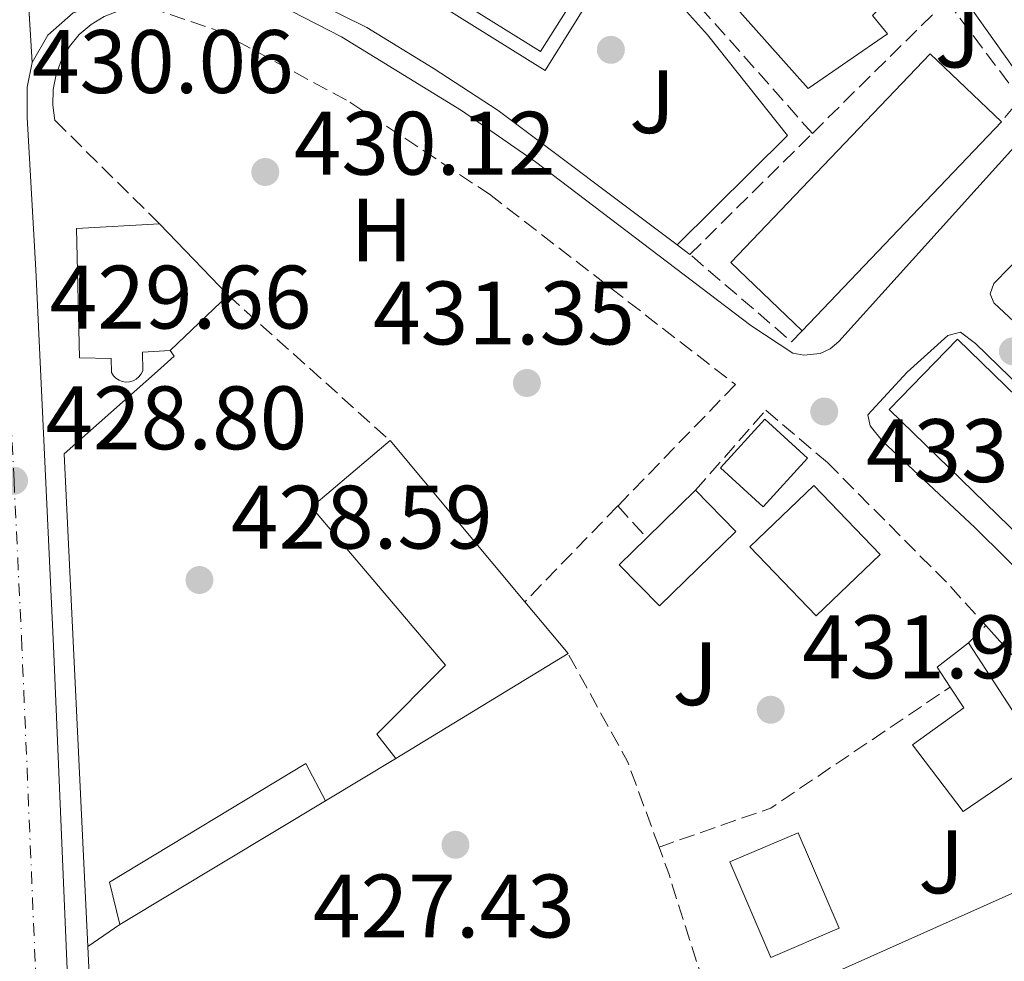
# Model space of a CAD drawing. Units: metres. Extents: x 576800 to 580245, y 4724231 to 4726583.
# Drawn here: x 579022 to 579131, y 4725336 to 4725441 of the extents above; entities that cross this region are included whole.
import ezdxf
from ezdxf.enums import TextEntityAlignment as Align

# ---------------------------------------------------------------- set-up
doc = ezdxf.new("R2010")
doc.units = ezdxf.units.M
doc.header["$MEASUREMENT"] = 0
for name, pattern in [('DGN Style 3', [2.435890702152634, 1.739921930109024, -0.6959687720436097]), ('DGN Style 4', [2.7856150101045474, 1.391937544087219, -0.6959687720436097, 0.001739921930109024, -0.6959687720436097]), ('DGN Style 5', [1.217945351076317, 0.5219765790327072, -0.6959687720436097])]:
    doc.linetypes.add(name, pattern=pattern)
for name, color, linetype, lineweight in [('Carretera', 9, 'Continuous', 0), ('Cauce permanente', 151, 'Continuous', 13), ('Cierre de vial', 7, 'DGN Style 5', 0), ('Cota de punto acotado terreno', 7, 'Continuous', 0), ('Edificio', 1, 'Continuous', 13), ('Eje de carretera', 7, 'DGN Style 4', 0), ('Etiqueta de uso rústico', 92, 'Continuous', 0), ('Línea  de muro-pared o tapia', 1, 'Continuous', 13), ('Línea blanca (vial)', 7, 'Continuous', 13), ('Línea de bordillo', 7, 'Continuous', 13), ('Línea de muro de contención', 1, 'Continuous', 13), ('Línea de pavimento', 1, 'Continuous', 0), ('Piscina', 1, 'Continuous', 0), ('Punto acotado terreno (símbolo)', 7, 'Continuous', 0), ('Seto', 92, 'DGN Style 3', 0), ('Zona ajardinada', 92, 'Continuous', 0)]:
    doc.layers.add(name, color=color, linetype=linetype, lineweight=lineweight)
doc.styles.add('Style-Arial', font='arial.ttf')

# ---------------------------------------------------------------- blocks, each defined once
blk = doc.blocks.new('5PATER')
at = {"layer": 'Cauce permanente', "linetype": 'Continuous', "lineweight": 0}
h = blk.add_hatch(color=51, dxfattribs=at)
edge = h.paths.add_edge_path()
edge.add_ellipse((0, 0), major_axis=(-0.1095731443231308, -0.1110710700762829), ratio=0.9994222409660317, start_angle=0, end_angle=360)
blk = doc.blocks.new('*U16')
at = {"layer": 'Carretera', "color": 9, "linetype": 'Continuous', "lineweight": 0}
blk.add_polyline3d([(579022.3099999987, 4725449.76, 430.9400000000023), (579023.1700000014, 4725435.740000002, 430.4900000000052), (579022.6000000016, 4725433, 430.3699999999953), (579022.6200000016, 4725429.609999999, 430.1900000000023), (579023.5699999994, 4725412.66, 429.6600000000035), (579025.5499999997, 4725370.769999999, 428.1199999999953), (579027.5100000022, 4725324.310000001, 427.070000000007), (579029.960000002, 4725278.560000001, 426.4700000000012), (579030.36, 4725271.210000001, 426.3699999999953), (579030.6000000013, 4725266.62, 426.3099999999977), (579032.6900000012, 4725227.770000001, 425.8000000000029), (579034.9200000018, 4725194.819999999, 425.6199999999953), (579035.8599999984, 4725181.070000002, 425.5399999999936)], dxfattribs=at)

msp = doc.modelspace()

# ---------------------------------------------------------------- linework, layer by layer
at = {"layer": 'Cierre de vial', "color": 7, "linetype": 'DGN Style 5', "lineweight": 0, "extrusion": (0.001960474172178719, -0.03196028814425438, 0.9994872167880671), "elevation": -149460.8586357249, "flags": 128}
msp.add_lwpolyline([(867255.7637815999, 4678732.717468621), (867255.7637815999, 4678746.771026888)], dxfattribs=at)
at = {"layer": 'Edificio', "color": 1, "linetype": 'Continuous', "lineweight": 13, "flags": 128}
for points, elevation in [([(579110.6399999997, 4725454.199999999), (579119.7300000004, 4725443.949999999), (579116.7599999999, 4725440.970000001), (579118.4100000003, 4725438.92), (579109.5899999999, 4725432.84), (579099.2400000002, 4725444.5), (579103.5800000001, 4725448.350000001), (579102.4500000002, 4725449.619999999), (579106.1500000004, 4725452.91), (579107.4900000002, 4725451.4), (579110.6399999997, 4725454.199999999)], 445.3999999999942), ([(579117.5899999999, 4725380.970000001), (579110.4600000001, 4725374.15), (579103.0899999999, 4725381.84), (579110.2199999997, 4725388.67), (579117.5899999999, 4725380.970000001)], 439.1699999999983), ([(579101.5199999996, 4725383.539999999), (579093.0300000003, 4725375.25), (579088.5499999998, 4725379.83), (579091.6100000005, 4725382.83), (579097.04, 4725388.130000001), (579101.5199999996, 4725383.539999999)], 434.429999999993)]:
    msp.add_lwpolyline(points, close=True, dxfattribs=dict(at, elevation=elevation))
at = {"layer": 'Edificio', "color": 51, "linetype": 'Continuous', "lineweight": 13, "flags": 128}
for points, elevation in [([(579110.6399999997, 4725454.199999999), (579107.4900000002, 4725451.4), (579106.1500000004, 4725452.91), (579102.4500000002, 4725449.619999999), (579103.5800000001, 4725448.350000001), (579099.2400000002, 4725444.5), (579109.5899999999, 4725432.84), (579118.4100000003, 4725438.92), (579116.7599999999, 4725440.970000001), (579119.7300000004, 4725443.949999999), (579110.6399999997, 4725454.199999999)], 445.3999999999942), ([(579110.2199999997, 4725388.67), (579103.0899999999, 4725381.84), (579110.4600000001, 4725374.15), (579117.5899999999, 4725380.970000001), (579110.2199999997, 4725388.67)], 439.1699999999983), ([(579097.04, 4725388.130000001), (579101.5199999996, 4725383.539999999), (579093.0300000003, 4725375.25), (579088.5499999998, 4725379.83), (579091.6100000005, 4725382.83)], 434.429999999993), ([(579091.6100000005, 4725382.83), (579097.04, 4725388.130000001)], 434.429999999993)]:
    msp.add_lwpolyline(points, dxfattribs=dict(at, elevation=elevation))
at = {"layer": 'Edificio', "color": 1, "linetype": 'Continuous', "lineweight": 13, "extrusion": (-0.04227561527321771, -0.04422508369196641, 0.9981267025411702), "elevation": -233020.0086452172, "flags": 128}
msp.add_lwpolyline([(-2846618.694391178, 3808876.093330557), (-2846618.683138607, 3808843.893666377), (-2846629.66729538, 3808843.893666375), (-2846629.678547952, 3808876.093330557), (-2846618.694391178, 3808876.093330557)], close=True, dxfattribs=at)
at = {"layer": 'Edificio', "color": 51, "linetype": 'Continuous', "lineweight": 13, "extrusion": (-0.04227561527321771, -0.04422508369196641, 0.9981267025411702), "elevation": -233020.0086452172, "flags": 128}
msp.add_lwpolyline([(-2846618.683138607, 3808843.893666377), (-2846629.66729538, 3808843.893666375), (-2846629.678547952, 3808876.093330557), (-2846618.694391178, 3808876.093330557)], dxfattribs=at)
at = {"layer": 'Edificio', "color": 51, "linetype": 'Continuous', "lineweight": 13, "extrusion": (-0.04226012609279722, -0.04423987974431016, 0.9981267027701594), "elevation": -233080.9560754712, "flags": 128}
msp.add_lwpolyline([(-2845282.469638427, 3809870.646874328), (-2845282.469638427, 3809838.447208182)], dxfattribs=at)
at = {"layer": 'Edificio', "color": 51, "linetype": 'Continuous', "lineweight": 13, "extrusion": (0.05214304531814625, -0.05426435030550429, 0.9971642207334113), "elevation": -225793.4828423491, "flags": 128}
msp.add_lwpolyline([(3691632.547370119, 2997619.71950178), (3691632.547370119, 2997608.69053084)], dxfattribs=at)
at = {"layer": 'Edificio', "color": 51, "linetype": 'Continuous', "lineweight": 13, "extrusion": (0.0647151835927393, 0.06189710406880705, 0.9959822757059754), "elevation": 330396.3149305819, "flags": 128}
msp.add_lwpolyline([(3014660.059983302, -3669803.049356227), (3014660.059983302, -3669794.115857472)], dxfattribs=at)
at = {"layer": 'Edificio', "color": 1, "linetype": 'Continuous', "lineweight": 13, "extrusion": (-0.02100421058939397, 0.02041405396848905, 0.9995709527282634), "elevation": 84740.27345195066, "flags": 128}
msp.add_lwpolyline([(-3792260.255570836, -2876817.119869261), (-3792249.336733902, -2876817.119869261), (-3792249.317858268, -2876876.867001775), (-3792260.236695202, -2876876.867001775), (-3792260.255570836, -2876817.119869261)], close=True, dxfattribs=at)
at = {"layer": 'Edificio', "color": 51, "linetype": 'Continuous', "lineweight": 13, "extrusion": (-0.02100421058939397, 0.02041405396848905, 0.9995709527282634), "elevation": 84740.27345195066, "flags": 128}
msp.add_lwpolyline([(-3792260.236695202, -2876876.867001775), (-3792249.317858268, -2876876.867001775), (-3792249.336733902, -2876817.119869261), (-3792260.255570836, -2876817.119869261), (-3792260.236695202, -2876876.867001775)], dxfattribs=at)
at = {"layer": 'Edificio', "color": 51, "linetype": 'Continuous', "lineweight": 13, "extrusion": (0.03396566317903655, -0.04062293316040013, 0.998597071408811), "elevation": -171857.2304341586, "flags": 128}
msp.add_lwpolyline([(3475321.020829672, 3249195.009826731), (3475321.020829672, 3249171.592286297)], dxfattribs=at)
at = {"layer": 'Edificio', "color": 51, "linetype": 'Continuous', "lineweight": 13, "extrusion": (0.03327904328860477, -0.03976914717464009, 0.9986545549942668), "elevation": -168220.3524585398, "flags": 128}
msp.add_lwpolyline([(3476632.342675778, 3247958.837250375), (3476632.342675778, 3247951.316472488)], dxfattribs=at)
at = {"layer": 'Edificio', "color": 51, "linetype": 'Continuous', "lineweight": 13, "extrusion": (0.07032812867072663, -0.1677467441511147, 0.9833183534056376), "elevation": -751506.392401022, "flags": 128}
msp.add_lwpolyline([(2361129.199291599, 4065068.200394119), (2361128.725770301, 4065070.839310104), (2361132.975202066, 4065071.993835847)], dxfattribs=at)
at = {"layer": 'Edificio', "color": 51, "linetype": 'Continuous', "lineweight": 13, "extrusion": (0.04956261554425669, -0.07596009557765131, 0.9958783113514654), "elevation": -329800.7955833434, "flags": 128}
msp.add_lwpolyline([(3067188.935093919, 3626031.518222742), (3067188.935093919, 3626016.303134834)], dxfattribs=at)
at = {"layer": 'Edificio', "color": 51, "linetype": 'Continuous', "lineweight": 13, "extrusion": (0.1334842004245863, 0.08114837210540314, 0.987723093757381), "elevation": 461182.0149791908, "flags": 128}
msp.add_lwpolyline([(3736971.688346302, -2913213.352443288), (3736971.688346302, -2913190.627336028)], dxfattribs=at)
at = {"layer": 'Edificio', "color": 51, "linetype": 'Continuous', "lineweight": 13, "extrusion": (0.0067412778415766, 0.00404300120222073, 0.9999691041798949), "elevation": 23439.66292073255, "flags": 128}
msp.add_lwpolyline([(579016.8423768235, 4725283.662982037), (579039.7532719186, 4725297.403094335)], dxfattribs=at)
at = {"layer": 'Edificio', "color": 1, "linetype": 'Continuous', "lineweight": 13}
for points in [[(579034, 4725400.189999999, 436.679999999993), (579033.5999999996, 4725400.17, 436.679999999993), (579033.2000000002, 4725400.230000001, 436.679999999993), (579032.8300000001, 4725400.369999999, 436.679999999993), (579032.4900000002, 4725400.59, 436.679999999993), (579032.2100000001, 4725400.880000001, 436.679999999993), (579031.9900000002, 4725401.220000001, 436.679999999993), (579031.9600000001, 4725402.789999999, 436.679999999993), (579028.4199999999, 4725402.869999999, 436.9600000000065), (579028.0899999999, 4725417.25, 436.7100000000065), (579037.3499999996, 4725417.77, 436.7100000000065), (579044.9699999997, 4725409.84, 435.8800000000047), (579038.54, 4725403.689999999, 436.679999999993), (579035.4299999997, 4725403.480000001, 436.679999999993), (579035.4699999997, 4725401.430000001, 436.679999999993), (579035.2999999998, 4725401.07, 436.679999999993), (579035.0499999998, 4725400.75, 436.679999999993), (579034.7400000002, 4725400.49, 436.679999999993), (579034.3899999997, 4725400.300000001, 436.679999999993)], [(579082.8399999999, 4725369.949999999, 432.8399999999965), (579063.6600000003, 4725358.289999999, 436.3899999999995), (579061.5599999996, 4725360.970000001, 436.3600000000006), (579069.2000000002, 4725368.680000001, 434.7200000000012), (579054.2699999996, 4725386.26, 434.3999999999942), (579063.0199999996, 4725393.65, 434.4700000000012), (579078.0199999996, 4725375.710000001, 433.2299999999959)], [(579135.7199999997, 4725358.439999999, 436.1999999999971), (579126.8499999996, 4725352.380000001, 435.570000000007), (579121.2100000001, 4725359.779999999, 435.7299999999959), (579126.9199999999, 4725363.9, 436.3899999999995), (579125.4000000004, 4725366.230000001, 436.8899999999995), (579123.9600000001, 4725368.439999999, 437.3699999999953), (579127.4400000004, 4725371.130000001, 437.5800000000018)], [(579055.8200000003, 4725353.550000001, 431.4900000000052), (579032.9100000003, 4725339.810000001, 431.6999999999971), (579031.7599999999, 4725344.52, 431.1900000000023), (579053.6399999997, 4725357.710000001, 431.4100000000035)]]:
    msp.add_polyline3d(points, close=True, dxfattribs=at)
at = {"layer": 'Edificio', "color": 51, "linetype": 'Continuous', "lineweight": 13}
for points in [[(579038.54, 4725403.689999999, 436.679999999993), (579035.4299999997, 4725403.480000001, 436.679999999993), (579035.4699999997, 4725401.430000001, 436.679999999993), (579035.2999999998, 4725401.07, 436.679999999993), (579035.0499999998, 4725400.75, 436.679999999993), (579034.7400000002, 4725400.49, 436.679999999993), (579034.3899999997, 4725400.300000001, 436.679999999993), (579034, 4725400.189999999, 436.679999999993), (579033.5999999996, 4725400.17, 436.679999999993), (579033.2000000002, 4725400.230000001, 436.679999999993), (579032.8300000001, 4725400.369999999, 436.679999999993), (579032.4900000002, 4725400.59, 436.679999999993), (579032.2100000001, 4725400.880000001, 436.679999999993), (579031.9900000002, 4725401.220000001, 436.679999999993), (579031.9600000001, 4725402.789999999, 436.679999999993), (579028.4199999999, 4725402.869999999, 436.9600000000065), (579028.0899999999, 4725417.25, 436.7100000000065), (579037.3499999996, 4725417.77, 436.7100000000065)], [(579063.6600000003, 4725358.289999999, 436.3899999999995), (579061.5599999996, 4725360.970000001, 436.3600000000006), (579069.2000000002, 4725368.680000001, 434.7200000000012), (579054.2699999996, 4725386.26, 434.3999999999942), (579063.0199999996, 4725393.65, 434.4700000000012)], [(579135.7199999997, 4725358.439999999, 436.1999999999971), (579126.8499999996, 4725352.380000001, 435.570000000007), (579121.2100000001, 4725359.779999999, 435.7299999999959), (579126.9199999999, 4725363.9, 436.3899999999995), (579125.4000000004, 4725366.230000001, 436.8899999999995)], [(579055.8200000003, 4725353.550000001, 431.4900000000052), (579053.6399999997, 4725357.710000001, 431.4100000000035), (579031.7599999999, 4725344.52, 431.1900000000023), (579032.9100000003, 4725339.810000001, 431.6999999999971)]]:
    msp.add_polyline3d(points, dxfattribs=at)
at = {"layer": 'Eje de carretera', "color": 7, "linetype": 'DGN Style 4', "lineweight": 0}
msp.add_polyline3d([(579040.6700000003, 4725039.730000002, 424.7500000000001), (579038.1600000003, 4725077.050000001, 425.2299999999959), (579032.0300000012, 4725148.210000002, 425.5800000000017), (579029.4699999975, 4725186.109999999, 425.6399999999995), (579029.1799999991, 4725198.250000001, 425.7400000000052), (579029.4899999977, 4725208.15, 425.7500000000001), (579029.8000000005, 4725218.01, 425.7500000000001), (579029.4400000006, 4725223.340000001, 425.779999999999), (579029.1499999979, 4725227.550000003, 425.800000000003), (579026.8700000002, 4725270.100000001, 426.3600000000007), (579023.9800000001, 4725324.140000001, 427.0700000000069), (579022.0199999999, 4725370.61, 428.1199999999953), (579021.1399999993, 4725389.189999999, 428.8000000000029), (579020.0399999997, 4725412.490000002, 429.6600000000035), (579019.6299999983, 4725428.840000002, 430.0599999999977)], dxfattribs=at)
at = {"layer": 'Línea  de muro-pared o tapia', "color": 1, "linetype": 'Continuous', "lineweight": 13, "extrusion": (-0.03991909900526365, 0.04445045618899024, 0.9982137158340385), "elevation": 187361.6883025259, "flags": 128}
msp.add_lwpolyline([(-3588213.690405184, -3123165.021957619), (-3588213.690405184, -3123145.605868929)], dxfattribs=at)
at = {"layer": 'Línea  de muro-pared o tapia', "color": 1, "linetype": 'Continuous', "lineweight": 13, "elevation": 431.1900000000023, "flags": 128}
msp.add_lwpolyline([(579063.6600000003, 4725358.289999999), (579055.8200000003, 4725353.550000001)], dxfattribs=at)
at = {"layer": 'Línea  de muro-pared o tapia', "color": 1, "linetype": 'Continuous', "lineweight": 13, "extrusion": (-0.09781281406609693, -0.0436627483659084, 0.9942465578565542), "elevation": -262534.2595777486, "flags": 128}
msp.add_lwpolyline([(-4078883.32434098, 2440878.240232417), (-4078883.32434098, 2440930.426772828)], dxfattribs=at)
at = {"layer": 'Línea  de muro-pared o tapia', "color": 1, "linetype": 'Continuous', "lineweight": 13, "extrusion": (-0.1728627379555524, -0.1194500942230879, 0.9776758914981004), "elevation": -664113.935661924, "flags": 128}
msp.add_lwpolyline([(-3558321.010084755, 3092154.570264522), (-3558321.010084755, 3092150.144194029)], dxfattribs=at)
at = {"layer": 'Línea  de muro-pared o tapia', "color": 1, "linetype": 'Continuous', "lineweight": 13, "extrusion": (0.0004952402932183074, -0.01036925401161006, 0.9999461152023617), "elevation": -48281.22779209539, "flags": 128}
msp.add_lwpolyline([(579030.9960993682, 4725050.328594743), (579029.0658915922, 4725090.74076739)], dxfattribs=at)
at = {"layer": 'Línea  de muro-pared o tapia', "color": 1, "linetype": 'Continuous', "lineweight": 13}
msp.add_polyline3d([(579029.3499999996, 4725337.350000001, 430.2599999999948), (579026.7199999997, 4725392.17, 430.8300000000018), (579037.0999999996, 4725401.369999999, 431.8300000000018), (579038.9800000004, 4725403.07, 432.2299999999959), (579038.54, 4725403.689999999, 432.2299999999959)], dxfattribs=at)
at = {"layer": 'Línea blanca (vial)', "color": 7, "linetype": 'Continuous', "lineweight": 13}
for points in [[(579023.170000001, 4725435.740000002, 430.4900000000054), (579024.9200000011, 4725438.790000003, 430.6300000000048), (579027.7399999974, 4725441.28, 430.8399999999967), (579031.5399999997, 4725442.359999999, 431.0099999999947), (579036.2100000011, 4725441.880000002, 431.0099999999947)], [(579029.9600000015, 4725278.560000001, 426.4700000000012), (579027.5100000018, 4725324.310000001, 427.0700000000069), (579025.5499999992, 4725370.77, 428.1199999999953), (579023.5699999989, 4725412.660000001, 429.6600000000035), (579022.6200000012, 4725429.61, 430.1900000000024), (579022.600000001, 4725433.000000001, 430.3699999999955), (579023.170000001, 4725435.740000002, 430.4900000000054)]]:
    msp.add_polyline3d(points, dxfattribs=at)
at = {"layer": 'Línea de bordillo', "color": 7, "linetype": 'Continuous', "lineweight": 13}
for points in [[(579126.699999998, 4725443.260000001, 440.100000000006), (579132.3500000007, 4725435.290000002, 439.6799999999931), (579134.2399999973, 4725431.32, 439.2899999999936), (579134.2399999973, 4725428.930000001, 438.9700000000012), (579132.4800000003, 4725426.26, 438.6799999999931), (579112.9899999973, 4725404.67, 434.4100000000037), (579112.0399999997, 4725403.880000001, 434.3200000000071), (579110.9200000019, 4725403.36, 434.2100000000063), (579109.079999998, 4725403.15, 434.0399999999937), (579107.8700000009, 4725403.4, 433.9400000000024), (579103.1799999994, 4725406.460000001, 433.6199999999955), (579079.2100000015, 4725424.690000001, 432.4799999999959), (579070.9899999984, 4725430.380000002, 432.2799999999989), (579057.6099999985, 4725438.58, 432.070000000007), (579029.690000001, 4725452.960000001, 431.4100000000035)], [(579142.0599999981, 4725397.980000001, 437.1799999999931), (579130.2699999998, 4725408.990000002, 436.679999999993), (579129.8599999985, 4725409.99, 436.679999999993), (579130.2699999998, 4725411.140000001, 436.679999999993), (579138.989999997, 4725420.050000001, 438.429999999993)], [(579156.0799999972, 4725356.350000001, 435.300000000003), (579128.1299999984, 4725384.000000002, 434.3699999999953), (579117.850000001, 4725393.590000001, 434.1600000000035), (579116.480000001, 4725395.290000001, 434.1699999999984), (579116.2199999995, 4725396.529999999, 434.1699999999984), (579120.5899999992, 4725401.260000002, 434.8500000000059), (579125.1299999988, 4725405.350000001, 435.8899999999995), (579126.5500000004, 4725405.720000001, 436.1600000000037), (579128.1999999977, 4725404.460000002, 436.2500000000001), (579142.2899999983, 4725390.820000002, 436.9100000000037)]]:
    msp.add_polyline3d(points, dxfattribs=at)
at = {"layer": 'Línea de muro de contención', "color": 1, "linetype": 'Continuous', "lineweight": 13, "extrusion": (-0.01808456505115785, 0.01349974572298061, 0.9997453202552764), "elevation": 53755.28477432767, "flags": 128}
msp.add_lwpolyline([(-4133133.158786318, -2362037.878480701), (-4133133.158786319, -2362036.106024778)], dxfattribs=at)
at = {"layer": 'Línea de muro de contención', "color": 1, "linetype": 'Continuous', "lineweight": 13}
msp.add_polyline3d([(579045.7699999996, 4725446.9, 434.7200000000012), (579060.4199999999, 4725439.65, 434.8500000000058), (579067.8300000001, 4725435.109999999, 435.179999999993), (579075.04, 4725430.380000001, 435.429999999993), (579094.9900000002, 4725415.439999999, 436.1699999999983)], dxfattribs=at)
at = {"layer": 'Línea de pavimento', "color": 1, "linetype": 'Continuous', "lineweight": 0, "elevation": 436.0800000000018, "flags": 128}
msp.add_lwpolyline([(579070.2699999996, 4725453.869999999), (579086.0099999999, 4725444.060000001), (579080.2800000003, 4725434.859999999), (579064.54, 4725444.67), (579070.2699999996, 4725453.869999999)], dxfattribs=at)
at = {"layer": 'Línea de pavimento', "color": 1, "linetype": 'Continuous', "lineweight": 0}
msp.add_polyline3d([(579071.0300000003, 4725465.33, 436.4499999999971), (579081.8600000005, 4725455.980000001, 436.7799999999989), (579092.0199999996, 4725445.9, 437.1199999999953), (579098.3799999999, 4725438.800000001, 437.3500000000058), (579107.29, 4725427.600000001, 437.6900000000023), (579094.9900000002, 4725415.439999999, 435.9400000000023)], dxfattribs=at)
at = {"layer": 'Piscina', "color": 1, "linetype": 'Continuous', "lineweight": 0, "flags": 128}
for points, elevation in [([(579083.9199999999, 4725443.57), (579079.79, 4725436.949999999), (579066.6299999999, 4725445.15), (579070.7599999999, 4725451.779999999), (579083.9199999999, 4725443.57)], 436.0800000000018), ([(579109.5, 4725391.689999999), (579104.5800000001, 4725386.289999999), (579099.8200000003, 4725390.630000001), (579104.7400000002, 4725396.029999999), (579109.5, 4725391.689999999)], 432.4400000000023)]:
    msp.add_lwpolyline(points, close=True, dxfattribs=dict(at, elevation=elevation))
at = {"layer": 'Piscina', "color": 4, "linetype": 'Continuous', "lineweight": 0, "flags": 128}
for points, elevation in [([(579070.7599999999, 4725451.779999999), (579083.9199999999, 4725443.57), (579079.79, 4725436.949999999), (579066.6299999999, 4725445.15), (579070.7599999999, 4725451.779999999)], 436.0800000000018), ([(579099.8200000003, 4725390.630000001), (579104.7400000002, 4725396.029999999), (579109.5, 4725391.689999999), (579104.5800000001, 4725386.289999999), (579099.8200000003, 4725390.630000001)], 432.4400000000023)]:
    msp.add_lwpolyline(points, dxfattribs=dict(at, elevation=elevation))
at = {"layer": 'Piscina', "color": 1, "linetype": 'Continuous', "lineweight": 0, "extrusion": (0.001705404558089946, -0.003975789768057151, 0.9999906423017235), "elevation": -17367.64808255243, "flags": 128}
msp.add_lwpolyline([(579111.4416266463, 4725307.696273224), (579103.851637684, 4725304.436247528), (579099.2915590449, 4725315.056331462), (579106.8915479924, 4725318.316357226), (579111.4416266463, 4725307.696273224)], close=True, dxfattribs=at)
at = {"layer": 'Piscina', "color": 4, "linetype": 'Continuous', "lineweight": 0, "extrusion": (0.001705404558089946, -0.003975789768057151, 0.9999906423017235), "elevation": -17367.64807914162, "flags": 128}
msp.add_lwpolyline([(579099.2915590449, 4725315.056331462), (579103.851637684, 4725304.436247528), (579111.4416266463, 4725307.696273224), (579106.8915479924, 4725318.316357226), (579099.2915590449, 4725315.056331462)], dxfattribs=at)
at = {"layer": 'Seto', "color": 92, "linetype": 'DGN Style 3', "lineweight": 0, "extrusion": (-0.0701677890070858, -0.0455074995619513, 0.9964966376608986), "elevation": -255238.8190936196, "flags": 128}
msp.add_lwpolyline([(-3649511.260967389, 3046466.430221502), (-3649533.150602259, 3046463.082254173), (-3649534.657760703, 3046462.723543388)], dxfattribs=at)
at = {"layer": 'Seto', "color": 92, "linetype": 'DGN Style 3', "lineweight": 0, "extrusion": (-0.07672725030764013, -0.07575277319420498, 0.9941702300982546), "elevation": -401960.0030678259, "flags": 128}
msp.add_lwpolyline([(-2955800.353632281, 3710351.659192933), (-2955800.353632281, 3710372.805183096)], dxfattribs=at)
at = {"layer": 'Seto', "color": 92, "linetype": 'DGN Style 3', "lineweight": 0, "extrusion": (0.03424469567869468, -0.02744803850811234, 0.9990364888230714), "elevation": -109429.9677532165, "flags": 128}
msp.add_lwpolyline([(4049400.187487865, 2501115.177630182), (4049396.82641495, 2501101.96195809), (4049393.468677616, 2501101.96195809)], dxfattribs=at)
at = {"layer": 'Seto', "color": 92, "linetype": 'DGN Style 3', "lineweight": 0, "extrusion": (-0.07711674374615514, -0.0761556113072526, 0.9941093152668918), "elevation": -404089.1718947616, "flags": 128}
msp.add_lwpolyline([(-2955352.121506592, 3710458.150406953), (-2955352.121506592, 3710477.434042502)], dxfattribs=at)
at = {"layer": 'Seto', "color": 92, "linetype": 'DGN Style 3', "lineweight": 0, "extrusion": (-0.0009684452488690755, 0.0009287548692362582, 0.9999990997636912), "elevation": 4266.188053144826, "flags": 128}
msp.add_lwpolyline([(579109.0628809416, 4725403.955790231), (579107.8928814903, 4725402.735789704), (579096.5628674345, 4725412.455793898)], dxfattribs=at)
at = {"layer": 'Seto', "color": 92, "linetype": 'DGN Style 3', "lineweight": 0, "flags": 128}
for points, elevation in [([(579044.9699999997, 4725409.84), (579063.0199999996, 4725393.65)], 432.0200000000041), ([(579088.3799999999, 4725386.380000001), (579091.6100000005, 4725382.83)], 433.820000000007), ([(579127.4400000004, 4725371.130000001), (579129.3499999996, 4725373.07)], 436.4499999999971)]:
    msp.add_lwpolyline(points, dxfattribs=dict(at, elevation=elevation))
at = {"layer": 'Seto', "color": 92, "linetype": 'DGN Style 3', "lineweight": 0, "extrusion": (-0.02070687187930186, -0.02133866049452807, 0.999557845762452), "elevation": -112390.8463971985, "flags": 128}
msp.add_lwpolyline([(-2875189.774051064, 3792810.950429771), (-2875189.774051064, 3792792.116794965)], dxfattribs=at)
at = {"layer": 'Seto', "color": 92, "linetype": 'DGN Style 3', "lineweight": 0, "extrusion": (-0.02227247973589501, -0.02534847437414461, 0.9994305336006689), "elevation": -132245.3642663249, "flags": 128}
msp.add_lwpolyline([(-2683998.186591319, 3929797.888875101), (-2683998.18659132, 3929809.743089541)], dxfattribs=at)
at = {"layer": 'Seto', "color": 92, "linetype": 'DGN Style 3', "lineweight": 0, "extrusion": (-0.02060058414206518, -0.02121701088684766, 0.9995626315454341), "elevation": -111754.4529279553, "flags": 128}
msp.add_lwpolyline([(-2876272.543340103, 3791989.870643427), (-2876272.543340103, 3791974.992064865)], dxfattribs=at)
at = {"layer": 'Seto', "color": 92, "linetype": 'DGN Style 3', "lineweight": 0, "extrusion": (0.08110591280972616, 0.01732373167901315, 0.9965549253443157), "elevation": 129257.7480845825, "flags": 128}
msp.add_lwpolyline([(4500148.784636417, -1547972.803375733), (4500158.837588899, -1547971.356466472), (4500171.96545831, -1547967.377466007)], dxfattribs=at)
at = {"layer": 'Seto', "color": 92, "linetype": 'DGN Style 3', "lineweight": 0, "extrusion": (-0.06469077502989877, 0.01526198755533438, 0.9977886426302375), "elevation": 35088.51632332714, "flags": 128}
msp.add_lwpolyline([(-4732060.929116293, -520225.5381640077), (-4732061.057494817, -520225.3421799403), (-4732061.060394816, -520225.3377167577), (-4732068.019341428, -520214.4047724515), (-4732085.719506284, -520198.0055875916)], dxfattribs=at)
at = {"layer": 'Seto', "color": 92, "linetype": 'DGN Style 3', "lineweight": 0, "extrusion": (0.2642313872469745, 0.08370749266937039, 0.9608198736831722), "elevation": 548975.4313179618, "flags": 128}
msp.add_lwpolyline([(4329797.203146477, -1901465.225723597), (4329814.752588063, -1901465.225723597), (4329817.891007011, -1901465.081409677)], dxfattribs=at)
at = {"layer": 'Seto', "color": 92, "linetype": 'DGN Style 3', "lineweight": 0}
for points in [[(579037.3499999996, 4725417.77, 431.7200000000012), (579025.7000000002, 4725429.300000001, 431.6999999999971), (579025.4500000002, 4725431, 431.7799999999989), (579025.5, 4725432.730000001, 431.8600000000006), (579025.8300000001, 4725434.42, 431.9400000000023), (579026.4299999997, 4725436.029999999, 432.0299999999989), (579027.2999999998, 4725437.52, 432.1100000000006), (579028.4000000004, 4725438.84, 432.1999999999971), (579029.7199999997, 4725439.960000001, 432.2700000000041), (579031.1900000004, 4725440.850000001, 432.3399999999965), (579032.7999999998, 4725441.470000001, 432.3899999999995), (579034.4900000002, 4725441.82, 432.4400000000023), (579036.2100000001, 4725441.880000001, 432.4700000000012)], [(579036.2100000001, 4725441.880000001, 432.4700000000012), (579043.7699999996, 4725439.310000001, 432.5200000000041), (579058.5499999998, 4725431.33, 433.0599999999977), (579074.0999999996, 4725421.07, 433.4700000000012), (579101.4900000002, 4725399.890000001, 434.429999999993)], [(579104.8600000005, 4725397.029999999, 434.5899999999965), (579111.7300000004, 4725391.210000001, 434.9100000000035), (579125.4299999997, 4725377.430000001, 435.4499999999971), (579129.3499999996, 4725373.07, 435.8000000000029)]]:
    msp.add_polyline3d(points, dxfattribs=at)

# ---------------------------------------------------------------- block references
at = {"layer": 'Carretera', "color": 9, "linetype": 'Continuous', "lineweight": 0}
msp.add_blockref('*U16', (0, 0), dxfattribs=at)
at = {"layer": 'Punto acotado terreno (símbolo)', "color": 7, "linetype": 'Continuous', "lineweight": 0, "xscale": 10, "yscale": 10, "zscale": 10}
for p in [(579087.609999999, 4725437.150000002, 436.6399999999995), (579049.1200000015, 4725423.550000001, 430.1199999999953), (579132.3799999974, 4725403.590000001, 436.8500000000058), (579078.2600000015, 4725400.07, 431.3399999999965), (579111.3700000013, 4725396.890000002, 433.6399999999995), (579021.1399999993, 4725389.189999999, 428.8000000000034), (579041.7899999978, 4725378.140000001, 428.5899999999965), (579105.41, 4725363.699999999, 431.8999999999942), (579070.2999999998, 4725348.67, 427.429999999993)]:
    msp.add_blockref('5PATER', p, dxfattribs=at)

# ---------------------------------------------------------------- texts
at = {"layer": 'Cota de punto acotado terreno', "color": 7, "linetype": 'Continuous', "lineweight": 0, "style": 'Style-Arial'}
for s, p in [('430.06', (579023.129999999, 4725432.34, 430.0599999999977)), ('430.12', (579052.3000000004, 4725423.250000001, 430.1199999999953)), ('429.66', (579025.1200000006, 4725406.130000001, 429.6600000000035)), ('431.35', (579061.1299999993, 4725404.359999998, 431.3399999999965)), ('428.80', (579024.6399999999, 4725392.689999999, 428.8000000000029)), ('433.64', (579116.0199999985, 4725389.040000001, 433.6399999999995)), ('428.59', (579045.2899999986, 4725381.640000001, 428.5899999999965)), ('431.90', (579108.9100000008, 4725367.199999999, 431.8999999999942)), ('427.43', (579054.4400000017, 4725338.359999998, 427.429999999993))]:
    msp.add_text(s, height=7.000000000000002, dxfattribs=at).set_placement(p)
at = {"layer": 'Etiqueta de uso rústico', "color": 92, "linetype": 'Continuous', "lineweight": 0, "style": 'Style-Arial'}
msp.add_text('H', height=7.000000000000002, dxfattribs=at).set_placement((579062.0716459879, 4725417.10001, 430.820000000007), align=Align.MIDDLE_CENTER)
at = {"layer": 'Zona ajardinada', "color": 92, "linetype": 'Continuous', "lineweight": 0, "style": 'Style-Arial'}
for p in [(579126.2269051351, 4725438.69001, 439.7100000000065), (579092.2069051355, 4725431.380010001, 436.2799999999989), (579097.0069051367, 4725367.710010002, 431.429999999993), (579124.3969051368, 4725346.770010002, 432.3000000000029)]:
    msp.add_text('J', height=7.000000000000002, dxfattribs=at).set_placement(p, align=Align.MIDDLE_CENTER)

doc.saveas('drawing.dxf')
